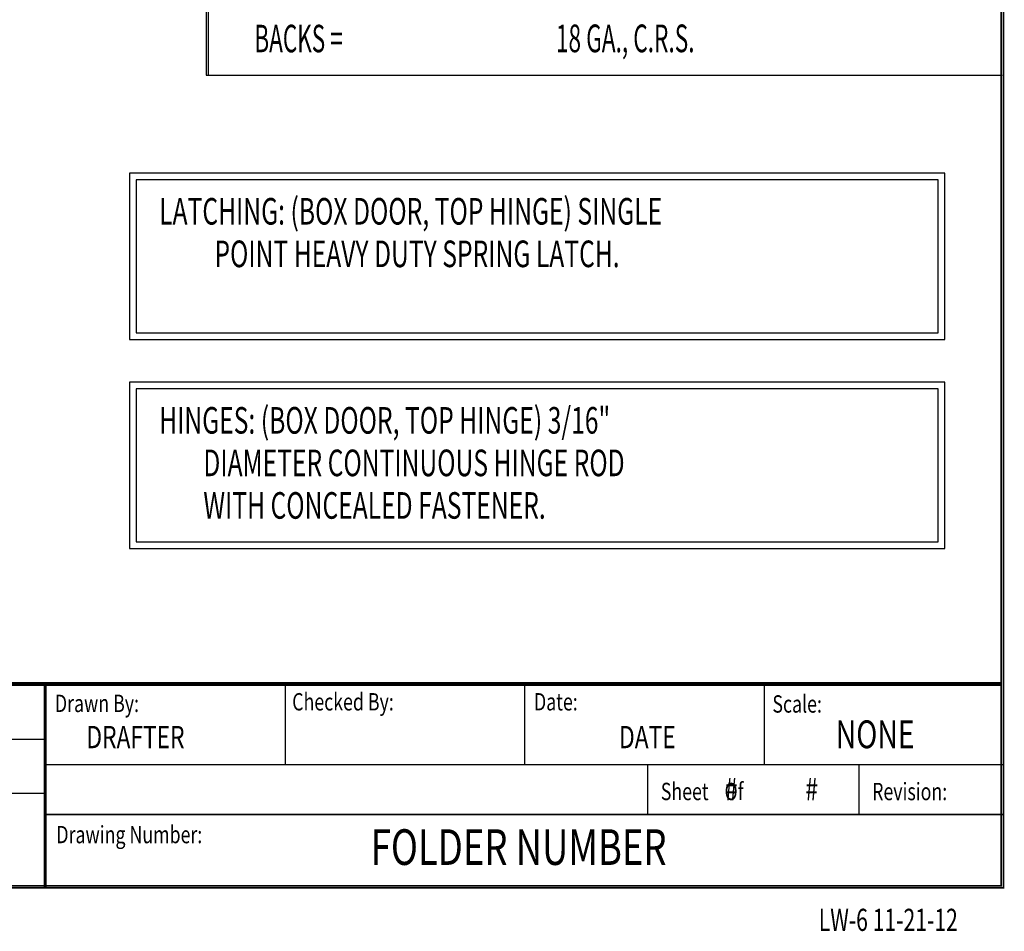
# Model space of a CAD drawing. Extents: x 0 to 196, y -2 to 123.
# Drawn here: x 140 to 196, y -2 to 49 of the extents above; entities that cross this region are included whole.
import ezdxf
from ezdxf.enums import TextEntityAlignment as Align

# ---------------------------------------------------------------- set-up
doc = ezdxf.new("R2010")
doc.units = 0
doc.header["$MEASUREMENT"] = 0
doc.layers.get('0').update_dxf_attribs({"linetype": 'CONTINUOUS'})
doc.layers.add('CK_LEVEL_9', color=7, linetype='CONTINUOUS')
doc.styles.add('S', font='SIMPLEX', dxfattribs={"width": 0.75})

msp = doc.modelspace()

# ---------------------------------------------------------------- linework, layer by layer
for p, q in [((155.201, 11.432), (155.201, 6.962)), ((168.701, 11.432), (168.701, 6.962)), ((182.201, 11.432), (182.201, 6.962)), ((94.508, 8.391), (141.7, 8.391)), ((141.708, 6.962), (195.693, 6.962)), ((175.624, 6.962), (175.624, 4.137)), ((187.542, 6.962), (187.542, 4.137)), ((94.508, 5.351), (141.7, 5.351))]:
    msp.add_line(p, q)
at = {"const_width": 0.0972}
for points in [[(0, 0), (0, 122.871), (195.701, 122.871), (195.701, 0)], [(0.122, 0.122), (0.122, 122.749), (195.579, 122.749), (195.579, 0.122)]]:
    msp.add_lwpolyline(points, close=True, dxfattribs=at)
for points in [[(0.122, 11.56), (195.579, 11.56)], [(0.122, 11.557), (195.579, 11.557)], [(0.122, 11.497), (195.579, 11.497)], [(0.122, 11.494), (195.579, 11.494)], [(0.122, 11.434), (195.579, 11.434)], [(0.122, 11.432), (195.579, 11.432)], [(141.638, 11.429), (141.638, -0.003)], [(141.7, 11.432), (141.7, 0)], [(141.7, 4.137), (195.685, 4.137)]]:
    msp.add_lwpolyline(points, dxfattribs=at)
at = {"layer": 'CK_LEVEL_9', "color": 7, "linetype": 'Continuous'}
for p, q in [((150.755, 122.698), (150.755, 45.852)), ((150.852, 122.698), (150.852, 45.852)), ((146.422, 40.311), (146.422, 30.943)), ((192.394, 40.311), (146.422, 40.311)), ((192.394, 30.943), (192.394, 40.311)), ((146.794, 39.939), (146.794, 31.315)), ((192.022, 39.939), (146.794, 39.939)), ((192.022, 31.315), (192.022, 39.939)), ((146.794, 31.315), (192.022, 31.315)), ((146.422, 30.943), (192.394, 30.943)), ((146.422, 28.519), (146.422, 19.151)), ((192.394, 28.519), (146.422, 28.519)), ((192.394, 19.151), (192.394, 28.519)), ((146.794, 28.147), (146.794, 19.523)), ((192.022, 28.147), (146.794, 28.147)), ((192.022, 19.523), (192.022, 28.147)), ((146.794, 19.523), (192.022, 19.523)), ((146.422, 19.151), (192.394, 19.151))]:
    msp.add_line(p, q, dxfattribs=at)
msp.add_polyline3d([(150.755, 45.852, 0), (195.626, 45.852, 0)], dxfattribs=at)

# ---------------------------------------------------------------- texts
at = {"style": 'S', "width": 0.75}
for s, height, p in [('Drawn By:', 0.9796, (142.217, 9.92)), ('Checked By:', 0.97965, (155.597, 10.008)), ('Date:', 0.9796, (169.231, 10.01)), ('Scale:', 0.9796, (182.673, 9.887)), ('NONE', 1.5674, (186.241, 7.88)), ('Sheet    Of', 0.97965, (176.381, 4.95)), ('Revision:', 0.9796, (188.298, 4.946)), ('Drawing Number:', 0.97965, (142.299, 2.519))]:
    msp.add_text(s, height=height, dxfattribs=at).set_placement(p)
for s, height, p in [('DRAFTER', 1.2559, (146.761, 7.88)), ('DATE', 1.2559, (175.624, 7.88)), ('#', 1.256, (180.351, 4.948)), ('#', 1.256, (184.884, 4.948)), ('FOLDER NUMBER', 2.00951, (168.366, 1.296))]:
    msp.add_text(s, height=height, dxfattribs=at).set_placement(p, align=Align.CENTER)
at = {"layer": 'CK_LEVEL_9', "color": 7, "linetype": 'Continuous'}
for s, height, width, p in [('BACKS =', 1.5521, 0.6, (153.463, 47.137)), ('18 GA., C.R.S.', 1.56213, 0.6, (170.467, 47.14)), ('LATCHING: (BOX DOOR, TOP HINGE) SINGLE', 1.5, 0.68, (148.095, 37.417)), ('          POINT HEAVY DUTY SPRING LATCH.', 1.5, 0.68, (148.095, 35.017)), ('HINGES: (BOX DOOR, TOP HINGE) 3/16"', 1.5, 0.68, (148.095, 25.624)), ('        DIAMETER CONTINUOUS HINGE ROD', 1.5, 0.68, (148.095, 23.224)), ('        WITH CONCEALED FASTENER.', 1.5, 0.68, (148.095, 20.824)), ('LW-6 11-21-12', 1.25, 0.7, (185.286, -2.428))]:
    msp.add_text(s, height=height, dxfattribs=dict(at, width=width)).set_placement(p)

doc.saveas('drawing.dxf')
